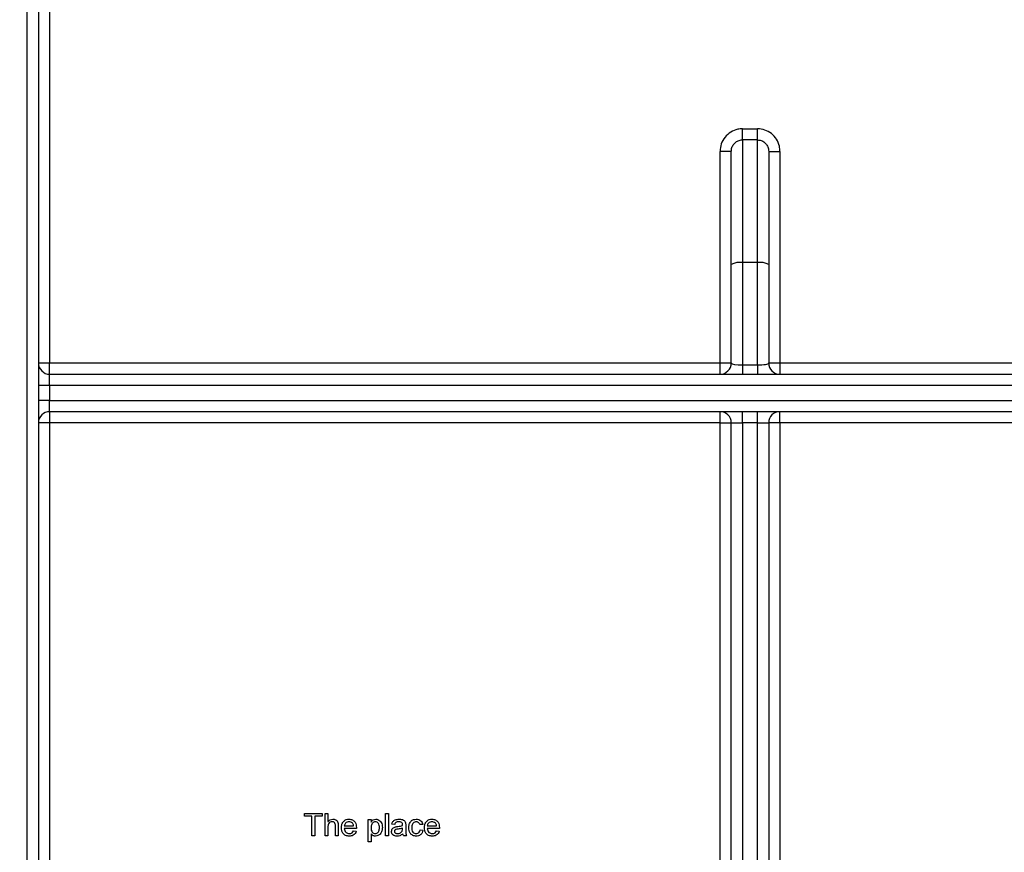
# Model space of a CAD drawing. Units: millimetres. Extents: x -137 to 664, y -32 to 370.
# Drawn here: x 185 to 198, y 178 to 189 of the extents above; entities that cross this region are included whole.
import ezdxf

# ---------------------------------------------------------------- set-up
doc = ezdxf.new("R2010")
doc.units = ezdxf.units.MM
doc.layers.add('FORMAT', color=7, linetype='Continuous')
doc.styles.add('SLDTEXTSTYLE1', font='TXT', dxfattribs={"width": 0.7})
doc.dimstyles.new('SLDDIMSTYLE0', dxfattribs={"dimtxt": 3.393075, "dimasz": 5, "dimexe": 0, "dimexo": 0.0625, "dimgap": 0.848269, "dimtad": 2, "dimdec": 4, "dimlfac": 5, "dimrnd": 1e-09, "dimzin": 12, "dimdsep": 46, "dimtxsty": 'SLDTEXTSTYLE1', "dimsah": 1, "dimcen": 0.09, "dimadec": 0, "dimazin": 3, "dimtfac": 1, "dimtdec": 4, "dimtofl": 0, "dimtmove": 0, "dimatfit": 3, "dimfxl": 0, "dimfrac": 2, "dimtolj": 1, "dimtzin": 12, "dimarcsym": 0})

# ---------------------------------------------------------------- blocks, each defined once
blk = doc.blocks.new('_D_4')
at = {"layer": 'FORMAT'}
for p, q in [((186.043, 246.612), (175.978, 246.612)), ((176.978, 246.612), (176.978, 123.412)), ((182.859, 123.412), (175.978, 123.412))]:
    blk.add_line(p, q, dxfattribs=at)
for points in [[(176.978, 246.612), (176.538, 241.612), (177.418, 241.612)], [(176.978, 123.412), (177.418, 128.412), (176.538, 128.412)]]:
    blk.add_solid(points, dxfattribs=at)
at = {"layer": 'FORMAT', "attachment_point": 1, "rotation": 90, "style": 'SLDTEXTSTYLE1'}
for s, insert, char_height in [('2', (172.604, 182.875), 3.393), ('%%p', (172.604, 179.768), 3.3931), ('616', (172.604, 173.976), 3.3931)]:
    blk.add_mtext(s, dxfattribs=dict(at, insert=insert, char_height=char_height))

msp = doc.modelspace()

# ---------------------------------------------------------------- linework, layer by layer
at = {"color": 7, "linetype": 'Continuous', "lineweight": 25}
for p, q in [((185.347466, 123.411705), (185.347466, 205.948091)), ((185.497467, 205.201931), (185.497467, 123.561705)), ((185.647467, 203.980751), (185.647467, 184.061707)), ((194.897467, 187.040264), (194.897467, 187.189139)), ((194.897467, 187.189139), (195.097466, 187.189139)), ((195.097466, 187.040264), (195.097466, 187.189139)), ((194.897467, 187.040264), (194.897467, 185.402585)), ((195.097466, 187.040264), (194.897467, 187.040264)), ((195.097466, 185.402585), (195.097466, 187.040264)), ((194.747466, 186.886496), (194.597466, 186.886496)), ((194.597466, 184.061707), (194.597466, 186.886496)), ((194.747466, 185.376538), (194.747466, 186.886496)), ((195.247467, 186.886496), (195.247467, 185.376538)), ((195.247467, 186.886496), (195.397466, 186.886496)), ((195.397466, 186.886496), (195.397466, 184.061707)), ((194.747466, 184.061707), (194.747466, 185.376538)), ((194.897467, 185.402585), (194.897467, 184.03566)), ((195.097466, 185.402585), (194.897467, 185.402585)), ((195.097466, 184.03566), (195.097466, 185.402585)), ((195.247467, 185.376538), (195.247467, 184.061707)), ((185.497467, 184.061707), (185.647467, 184.061707)), ((185.647467, 183.911706), (185.647467, 184.061707)), ((185.647467, 184.061707), (194.597466, 184.061707)), ((194.597466, 184.061707), (194.747466, 184.061707)), ((194.597466, 183.911706), (194.597466, 184.061707)), ((195.247467, 184.061707), (195.397466, 184.061707)), ((195.397466, 184.061707), (195.397466, 183.911706)), ((195.397466, 184.061707), (217.597467, 184.061707)), ((185.647467, 183.761705), (185.647467, 183.911706)), ((185.647467, 183.911706), (228.967467, 183.911706)), ((194.897467, 184.03566), (194.897467, 183.911706)), ((194.897467, 184.03566), (195.097466, 184.03566)), ((195.097466, 184.03566), (195.097466, 183.911706)), ((185.647467, 183.761705), (185.497467, 183.761705)), ((185.647467, 183.761705), (185.647467, 183.561707)), ((228.967467, 183.761705), (185.647467, 183.761705)), ((185.647467, 183.561707), (185.497467, 183.561707)), ((185.647467, 183.411706), (185.647467, 183.561707)), ((185.647467, 183.561707), (228.967467, 183.561707)), ((228.967467, 183.411706), (185.647467, 183.411706)), ((185.647467, 183.411706), (185.647467, 183.261705)), ((194.597466, 183.261705), (194.597466, 183.411706)), ((194.897467, 183.261705), (194.897467, 183.411706)), ((195.097466, 183.261705), (195.097466, 183.411706)), ((195.397466, 183.261705), (195.397466, 183.411706)), ((185.647467, 183.261705), (185.497467, 183.261705)), ((194.597466, 183.261705), (185.647467, 183.261705)), ((185.647467, 183.261705), (185.647467, 124.061705)), ((194.597466, 183.261705), (194.747466, 183.261705)), ((194.597466, 166.513363), (194.597466, 183.261705)), ((194.747466, 183.261705), (194.897467, 183.261705)), ((194.747466, 173.027618), (194.747466, 183.261705)), ((195.097466, 183.261705), (194.897467, 183.261705)), ((194.897467, 183.261705), (194.897467, 173.027618)), ((195.097466, 183.261705), (195.247467, 183.261705)), ((195.097466, 173.027618), (195.097466, 183.261705)), ((195.247467, 183.261705), (195.247467, 173.027618)), ((195.397466, 183.261705), (195.247467, 183.261705)), ((217.597467, 183.261705), (195.397466, 183.261705)), ((195.397466, 183.261705), (195.397466, 166.513363)), ((189.050808, 178.048057), (189.285423, 178.048057)), ((189.050808, 178.013439), (189.050808, 178.048057)), ((189.146963, 178.013439), (189.050808, 178.013439)), ((189.146963, 177.748055), (189.146963, 178.013439)), ((189.285423, 178.013439), (189.18927, 178.013439)), ((189.18927, 178.013439), (189.18927, 177.748055)), ((189.285423, 178.048057), (189.285423, 178.013439)), ((189.323886, 177.748055), (189.323886, 178.048057)), ((189.323886, 178.048057), (189.362347, 178.048057)), ((189.362347, 178.048057), (189.362347, 177.938504)), ((190.131578, 177.748055), (190.131578, 178.048057)), ((190.131578, 178.048057), (190.170039, 178.048057)), ((190.170039, 178.048057), (190.170039, 177.748055)), ((189.362347, 177.865667), (189.362347, 177.748055)), ((189.462347, 177.748055), (189.462347, 177.884293)), ((189.500809, 177.886278), (189.500809, 177.748055)), ((189.581577, 177.882672), (189.704654, 177.882672)), ((189.900808, 177.667285), (189.900808, 177.967287)), ((189.900808, 177.967287), (189.939269, 177.967287)), ((189.939269, 177.967287), (189.939269, 177.93249)), ((190.254654, 177.901901), (190.216192, 177.905751)), ((190.400807, 177.890182), (190.400807, 177.84325)), ((190.627731, 177.901901), (190.58927, 177.898056)), ((190.68927, 177.882672), (190.812346, 177.882672)), ((189.18927, 177.748055), (189.146963, 177.748055)), ((189.362347, 177.748055), (189.323886, 177.748055)), ((189.500809, 177.748055), (189.462347, 177.748055)), ((189.742936, 177.84806), (189.581577, 177.84806)), ((189.704233, 177.813441), (189.741914, 177.809597)), ((189.939269, 177.775581), (189.939269, 177.667285)), ((190.170039, 177.748055), (190.131578, 177.748055)), ((190.35832, 177.840722), (190.3585, 177.851904)), ((190.412347, 177.748055), (190.373886, 177.748055)), ((190.593116, 177.828825), (190.631577, 177.824981)), ((190.850627, 177.84806), (190.68927, 177.84806)), ((190.811926, 177.813441), (190.849607, 177.809597)), ((189.939269, 177.667285), (189.900808, 177.667285))]:
    msp.add_line(p, q, dxfattribs=at)
for centre, radius, start, end in [((206.497466, 209.811705), 21.65, 195.6242848, 331.8025821), ((206.497466, 209.811705), 21.5, 200.4162101, 339.5837899), ((194.861104, 185.167055), 0.238321, 81.2236794, 118.478436), ((195.133828, 185.167052), 0.238323, 61.5217878, 98.7760968), ((185.647466, 184.061705), 0.15, 180, 270), ((194.597466, 184.061705), 0.15, 270, 0), ((195.397466, 184.061705), 0.15, 180, 270), ((185.647466, 183.261705), 0.15, 90, 180), ((194.597466, 183.261705), 0.15, 0, 90), ((195.397466, 183.261705), 0.15, 90, 180)]:
    msp.add_arc(centre, radius, start, end, dxfattribs=at)
for centre, start_param, end_param in [((194.897466, 184.061705), 3.141592654, 4.71238898), ((195.097466, 184.061705), 4.71238898, 6.283185307)]:
    msp.add_ellipse(centre, major_axis=(0.15, 0), ratio=0.173648178, start_param=start_param, end_param=end_param, dxfattribs=at)
for points, knots in [([(194.897467, 187.189139), (194.876168, 187.187777), (194.821184, 187.184262), (194.736997, 187.148902), (194.659959, 187.080546), (194.607523, 186.989316), (194.600818, 186.920768), (194.597466, 186.886496)], [0, 0, 0, 0, 0.135417828, 0.34959844, 0.565599453, 0.782816041, 1, 1, 1, 1]), ([(195.397466, 186.886496), (195.395906, 186.909669), (195.39207, 186.966614), (195.355325, 187.051827), (195.287501, 187.127733), (195.198056, 187.179222), (195.130998, 187.185833), (195.097466, 187.189139)], [0, 0, 0, 0, 0.14728254, 0.36194517, 0.575061699, 0.787517741, 1, 1, 1, 1]), ([(194.747466, 186.886496), (194.749128, 186.903932), (194.752437, 186.938659), (194.778561, 186.985046), (194.817085, 187.019805), (194.859273, 187.037788), (194.886814, 187.039574), (194.897467, 187.040264)], [0, 0, 0, 0, 0.220267176, 0.438705183, 0.654042148, 0.866191395, 1, 1, 1, 1]), ([(195.097466, 187.040264), (195.114244, 187.038587), (195.147865, 187.035227), (195.192632, 187.009037), (195.226525, 186.970452), (195.244789, 186.927181), (195.24669, 186.898296), (195.247467, 186.886496)], [0, 0, 0, 0, 0.210021794, 0.420879193, 0.633933516, 0.850460434, 1, 1, 1, 1]), ([(189.362347, 177.938504), (189.372319, 177.948865), (189.390147, 177.967389), (189.415485, 177.969987), (189.42665, 177.971131)], [0, 0, 0, 0, 0.559337524, 1, 1, 1, 1]), ([(189.417995, 177.936519), (189.408452, 177.935145), (189.389403, 177.932401), (189.363418, 177.90638), (189.362754, 177.881127), (189.362347, 177.865667)], [0, 0, 0, 0, 0.280202813, 0.559345379, 1, 1, 1, 1]), ([(189.462347, 177.884293), (189.462069, 177.891623), (189.461516, 177.906212), (189.452164, 177.925431), (189.435278, 177.935382), (189.423765, 177.936139), (189.417995, 177.936519)], [0, 0, 0, 0, 0.281264465, 0.5597971787, 0.7793810409, 1, 1, 1, 1]), ([(189.42665, 177.971131), (189.438805, 177.970093), (189.463016, 177.968026), (189.491504, 177.945441), (189.500139, 177.914737), (189.500585, 177.895783), (189.500809, 177.886278)], [0, 0, 0, 0, 0.280318239, 0.558339544, 0.778536701, 1, 1, 1, 1]), ([(189.543116, 177.855808), (189.544069, 177.872076), (189.54597, 177.904509), (189.570248, 177.944516), (189.606162, 177.967914), (189.631671, 177.970058), (189.644438, 177.971131)], [0, 0, 0, 0, 0.280759595, 0.559778559, 0.779663467, 1, 1, 1, 1]), ([(189.644258, 177.936519), (189.635671, 177.935803), (189.618517, 177.934371), (189.59784, 177.921032), (189.584689, 177.902749), (189.582615, 177.889368), (189.581577, 177.882672)], [0, 0, 0, 0, 0.2801844105, 0.5597331708, 0.779666838, 1, 1, 1, 1]), ([(189.690532, 177.918131), (189.682886, 177.924178), (189.669197, 177.935006), (189.651896, 177.936056), (189.644258, 177.936519)], [0, 0, 0, 0, 0.558482727, 1, 1, 1, 1]), ([(189.644438, 177.971131), (189.660351, 177.969291), (189.692158, 177.965613), (189.726022, 177.933482), (189.741218, 177.895239), (189.742483, 177.870367), (189.743116, 177.857912)], [0, 0, 0, 0, 0.279362428, 0.558411908, 0.778882718, 1, 1, 1, 1]), ([(189.704654, 177.882672), (189.703653, 177.889991), (189.701869, 177.903047), (189.693992, 177.913526), (189.690532, 177.918131)], [0, 0, 0, 0, 0.560618063, 1, 1, 1, 1]), ([(189.939269, 177.93249), (189.94774, 177.944676), (189.962862, 177.966429), (189.9888, 177.969695), (190.000208, 177.971131)], [0, 0, 0, 0, 0.560186344, 1, 1, 1, 1]), ([(189.99594, 177.936519), (189.989102, 177.935595), (189.975403, 177.933743), (189.959105, 177.920301), (189.941739, 177.895756), (189.940287, 177.87231), (189.939269, 177.855868)], [0, 0, 0, 0, 0.186309186, 0.373287389, 0.560487814, 1, 1, 1, 1]), ([(189.994378, 177.778829), (190.001229, 177.779621), (190.014939, 177.781205), (190.031796, 177.793991), (190.048856, 177.818871), (190.050003, 177.842308), (190.050807, 177.858753)], [0, 0, 0, 0, 0.186577409, 0.373394289, 0.56034427, 1, 1, 1, 1]), ([(190.08927, 177.859295), (190.088144, 177.843801), (190.085896, 177.81288), (190.065196, 177.773515), (190.032121, 177.749017), (190.00784, 177.745813), (189.9957, 177.744211)], [0, 0, 0, 0, 0.2807538258, 0.5602723006, 0.7801596329, 1, 1, 1, 1]), ([(190.050807, 177.858753), (190.050421, 177.868725), (190.049652, 177.888612), (190.038763, 177.914679), (190.0194, 177.933027), (190.003749, 177.935357), (189.99594, 177.936519)], [0, 0, 0, 0, 0.281265655, 0.560937166, 0.780907712, 1, 1, 1, 1]), ([(190.000208, 177.971131), (190.010226, 177.970254), (190.030256, 177.968499), (190.056445, 177.952242), (190.083536, 177.917268), (190.086907, 177.88319), (190.08927, 177.859295)], [0, 0, 0, 0, 0.187087722, 0.374048791, 0.56110128, 1, 1, 1, 1]), ([(190.212346, 177.80617), (190.213185, 177.814262), (190.214863, 177.830449), (190.231718, 177.855601), (190.251338, 177.86353), (190.263308, 177.868367)], [0, 0, 0, 0, 0.280452363, 0.560967357, 1, 1, 1, 1]), ([(190.216192, 177.905751), (190.219718, 177.917681), (190.226749, 177.941476), (190.264699, 177.968051), (190.296224, 177.969962), (190.315531, 177.971131)], [0, 0, 0, 0, 0.280418637, 0.559297092, 1, 1, 1, 1]), ([(190.30862, 177.936519), (190.302061, 177.936311), (190.288988, 177.935897), (190.270818, 177.93013), (190.259707, 177.916572), (190.25634, 177.906796), (190.254654, 177.901901)], [0, 0, 0, 0, 0.280841986, 0.559719685, 0.779504079, 1, 1, 1, 1]), ([(190.263308, 177.868367), (190.269164, 177.869661), (190.27962, 177.871971), (190.290243, 177.873309), (190.294918, 177.873898)], [0, 0, 0, 0, 0.559941443, 1, 1, 1, 1]), ([(190.294918, 177.873898), (190.30693, 177.875416), (190.328371, 177.878124), (190.349171, 177.883953), (190.35832, 177.886517)], [0, 0, 0, 0, 0.560197606, 1, 1, 1, 1]), ([(190.348585, 177.92492), (190.341649, 177.928922), (190.329217, 177.936095), (190.314934, 177.936389), (190.30862, 177.936519)], [0, 0, 0, 0, 0.55787951, 1, 1, 1, 1]), ([(190.315531, 177.971131), (190.335572, 177.970059), (190.363494, 177.968564), (190.39224, 177.945604), (190.396707, 177.930581), (190.398945, 177.923054)], [0, 0, 0, 0, 0.5592434494, 0.7791561208, 1, 1, 1, 1]), ([(190.3585, 177.895475), (190.358369, 177.901624), (190.358135, 177.912567), (190.351494, 177.921156), (190.348585, 177.92492)], [0, 0, 0, 0, 0.561870072, 1, 1, 1, 1]), ([(190.35832, 177.886517), (190.358352, 177.88819), (190.358409, 177.891176), (190.358472, 177.894162), (190.3585, 177.895475)], [0, 0, 0, 0, 0.56020691, 1, 1, 1, 1]), ([(190.398945, 177.923054), (190.39961, 177.916937), (190.400799, 177.90601), (190.400805, 177.89502), (190.400807, 177.890182)], [0, 0, 0, 0, 0.559768085, 1, 1, 1, 1]), ([(190.443116, 177.856834), (190.444096, 177.872767), (190.44605, 177.904521), (190.46769, 177.945507), (190.504, 177.967431), (190.528986, 177.969897), (190.541494, 177.971131)], [0, 0, 0, 0, 0.280820569, 0.559667728, 0.779578138, 1, 1, 1, 1]), ([(190.541734, 177.936519), (190.534721, 177.93595), (190.520705, 177.934812), (190.502294, 177.923559), (190.483587, 177.898748), (190.482406, 177.874714), (190.481578, 177.857853)], [0, 0, 0, 0, 0.1870863391, 0.3738874314, 0.5607361269, 1, 1, 1, 1]), ([(190.541494, 177.971131), (190.55288, 177.970354), (190.575607, 177.968802), (190.603651, 177.951924), (190.621112, 177.9279), (190.625524, 177.910571), (190.627731, 177.901901)], [0, 0, 0, 0, 0.280258304, 0.559406774, 0.779533336, 1, 1, 1, 1]), ([(190.58927, 177.898056), (190.58735, 177.904004), (190.583518, 177.915881), (190.571077, 177.928662), (190.556402, 177.935589), (190.546625, 177.936209), (190.541734, 177.936519)], [0, 0, 0, 0, 0.280208181, 0.55947384, 0.779644778, 1, 1, 1, 1]), ([(190.650809, 177.855808), (190.651762, 177.872076), (190.653663, 177.904509), (190.677941, 177.944516), (190.713855, 177.967914), (190.739363, 177.970058), (190.752131, 177.971131)], [0, 0, 0, 0, 0.280759595, 0.559778559, 0.779663467, 1, 1, 1, 1]), ([(190.75195, 177.936519), (190.743364, 177.935803), (190.72621, 177.934371), (190.705533, 177.921032), (190.692382, 177.902749), (190.690308, 177.889368), (190.68927, 177.882672)], [0, 0, 0, 0, 0.2801844105, 0.5597331708, 0.779666838, 1, 1, 1, 1]), ([(190.798224, 177.918131), (190.790579, 177.924178), (190.776889, 177.935006), (190.759588, 177.936056), (190.75195, 177.936519)], [0, 0, 0, 0, 0.558509872, 1, 1, 1, 1]), ([(190.752131, 177.971131), (190.768043, 177.969291), (190.799851, 177.965613), (190.833714, 177.933482), (190.848912, 177.895239), (190.850175, 177.870367), (190.850808, 177.857912)], [0, 0, 0, 0, 0.279362688, 0.558412428, 0.778883444, 1, 1, 1, 1]), ([(190.812346, 177.882672), (190.811345, 177.889991), (190.809559, 177.903046), (190.801684, 177.913526), (190.798224, 177.918131)], [0, 0, 0, 0, 0.5606335608, 1, 1, 1, 1]), ([(189.646481, 177.744211), (189.630265, 177.74567), (189.597905, 177.748581), (189.5617, 177.779209), (189.545101, 177.817841), (189.543778, 177.84314), (189.543116, 177.855808)], [0, 0, 0, 0, 0.2799468588, 0.5586557538, 0.7790040254, 1, 1, 1, 1]), ([(189.581577, 177.84806), (189.582767, 177.838121), (189.585139, 177.818298), (189.601211, 177.794534), (189.623581, 177.780802), (189.639245, 177.779487), (189.647083, 177.778829)], [0, 0, 0, 0, 0.280640911, 0.559696131, 0.779673152, 1, 1, 1, 1]), ([(189.741914, 177.809597), (189.737593, 177.798676), (189.728957, 177.776851), (189.695382, 177.748864), (189.665018, 177.745975), (189.646481, 177.744211)], [0, 0, 0, 0, 0.280620195, 0.560838793, 1, 1, 1, 1]), ([(189.647083, 177.778829), (189.653708, 177.77921), (189.666943, 177.779971), (189.68963, 177.789465), (189.698703, 177.804361), (189.704233, 177.813441)], [0, 0, 0, 0, 0.281271331, 0.561894514, 1, 1, 1, 1]), ([(189.743116, 177.857912), (189.743091, 177.856073), (189.743045, 177.852788), (189.742969, 177.849504), (189.742936, 177.84806)], [0, 0, 0, 0, 0.560165985, 1, 1, 1, 1]), ([(189.939269, 177.855868), (189.939649, 177.845919), (189.940408, 177.826078), (189.951079, 177.799863), (189.970914, 177.782002), (189.986563, 177.779886), (189.994378, 177.778829)], [0, 0, 0, 0, 0.281190263, 0.560755265, 0.780654851, 1, 1, 1, 1]), ([(189.9957, 177.744211), (189.989421, 177.744685), (189.976867, 177.745633), (189.956262, 177.755753), (189.945712, 177.768063), (189.939269, 177.775581)], [0, 0, 0, 0, 0.280371712, 0.560558389, 1, 1, 1, 1]), ([(190.284102, 177.744211), (190.274063, 177.744786), (190.254054, 177.745932), (190.229159, 177.76051), (190.2144, 177.782527), (190.213031, 177.798284), (190.212346, 177.80617)], [0, 0, 0, 0, 0.280826009, 0.559707288, 0.779681248, 1, 1, 1, 1]), ([(190.300628, 177.839942), (190.289665, 177.838784), (190.275961, 177.837337), (190.261423, 177.829608), (190.255577, 177.823813), (190.251582, 177.816496), (190.251066, 177.811055), (190.250808, 177.808333)], [0, 0, 0, 0, 0.5002956544, 0.6253423907, 0.750293414, 0.8751121246, 1, 1, 1, 1]), ([(190.250808, 177.808333), (190.251216, 177.804739), (190.252033, 177.797542), (190.258822, 177.788719), (190.272055, 177.780081), (190.284293, 177.779345), (190.292875, 177.778829)], [0, 0, 0, 0, 0.186543621, 0.373474775, 0.560601989, 1, 1, 1, 1]), ([(190.362346, 177.774979), (190.349222, 177.765203), (190.325784, 177.747745), (190.296838, 177.745291), (190.284102, 177.744211)], [0, 0, 0, 0, 0.559972264, 1, 1, 1, 1]), ([(190.292875, 177.778829), (190.30641, 177.780502), (190.330591, 177.78349), (190.34588, 177.802117), (190.352611, 177.810318)], [0, 0, 0, 0, 0.559748238, 1, 1, 1, 1]), ([(190.3585, 177.851904), (190.347853, 177.84892), (190.328832, 177.843588), (190.309249, 177.841056), (190.300628, 177.839942)], [0, 0, 0, 0, 0.559772164, 1, 1, 1, 1]), ([(190.352611, 177.810318), (190.354596, 177.815823), (190.358148, 177.825671), (190.358267, 177.836116), (190.35832, 177.840722)], [0, 0, 0, 0, 0.558989474, 1, 1, 1, 1]), ([(190.373886, 177.748055), (190.370831, 177.752707), (190.365374, 177.761019), (190.363272, 177.770711), (190.362346, 177.774979)], [0, 0, 0, 0, 0.559683765, 1, 1, 1, 1]), ([(190.400807, 177.84325), (190.400856, 177.832279), (190.400937, 177.814209), (190.401717, 177.789106), (190.404184, 177.767791), (190.409626, 177.754634), (190.412347, 177.748055)], [0, 0, 0, 0, 0.340181623, 0.560349606, 0.780170743, 1, 1, 1, 1]), ([(190.541553, 177.744211), (190.525618, 177.745873), (190.493795, 177.749192), (190.459721, 177.781192), (190.444862, 177.819538), (190.443699, 177.844389), (190.443116, 177.856834)], [0, 0, 0, 0, 0.27958925, 0.558336601, 0.778833249, 1, 1, 1, 1]), ([(190.481578, 177.857853), (190.48196, 177.847439), (190.482722, 177.826688), (190.493616, 177.798838), (190.515585, 177.781361), (190.532012, 177.779673), (190.540232, 177.778829)], [0, 0, 0, 0, 0.281290876, 0.560541259, 0.780107782, 1, 1, 1, 1]), ([(190.540232, 177.778829), (190.547756, 177.779541), (190.56278, 177.780964), (190.5857, 177.797841), (190.590304, 177.817079), (190.593116, 177.828825)], [0, 0, 0, 0, 0.2809099698, 0.5609268323, 1, 1, 1, 1]), ([(190.631577, 177.824981), (190.628741, 177.812803), (190.623078, 177.788487), (190.599649, 177.761502), (190.570887, 177.746335), (190.551336, 177.744919), (190.541553, 177.744211)], [0, 0, 0, 0, 0.280213636, 0.559519526, 0.779588573, 1, 1, 1, 1]), ([(190.754174, 177.744211), (190.737958, 177.74567), (190.705598, 177.748581), (190.669393, 177.779209), (190.652794, 177.817841), (190.651471, 177.84314), (190.650809, 177.855808)], [0, 0, 0, 0, 0.2799468588, 0.5586557538, 0.7790040254, 1, 1, 1, 1]), ([(190.68927, 177.84806), (190.690459, 177.838121), (190.692831, 177.818298), (190.708904, 177.794535), (190.731272, 177.780801), (190.746936, 177.779487), (190.754774, 177.778829)], [0, 0, 0, 0, 0.280644304, 0.559702896, 0.779670489, 1, 1, 1, 1]), ([(190.849607, 177.809597), (190.845286, 177.798676), (190.83665, 177.776851), (190.803074, 177.748865), (190.77271, 177.745975), (190.754174, 177.744211)], [0, 0, 0, 0, 0.2806209091, 0.5608493887, 1, 1, 1, 1]), ([(190.754774, 177.778829), (190.7614, 177.77921), (190.774635, 177.779971), (190.797322, 177.789465), (190.806395, 177.804361), (190.811926, 177.813441)], [0, 0, 0, 0, 0.281286379, 0.561903687, 1, 1, 1, 1]), ([(190.850808, 177.857912), (190.850782, 177.856073), (190.850736, 177.852788), (190.850661, 177.849504), (190.850627, 177.84806)], [0, 0, 0, 0, 0.560165985, 1, 1, 1, 1])]:
    msp.add_open_spline(points, degree=3, knots=knots, dxfattribs=at)

# ---------------------------------------------------------------- dimensions: what is measured, and where the dimension line sits
at = {"layer": 'FORMAT'}
dim = msp.add_linear_dim(base=(176.978021, 123.411705), p1=(186.043312, 246.611705), p2=(182.859466, 123.411705), angle=90, text='<>%%p2', dimstyle='SLDDIMSTYLE0', dxfattribs=at)
dim.commit()
dim.dimension.update_dxf_attribs({"geometry": '_D_4', "text_midpoint": (176.978021, 179.511641), "dimtype": 160})

doc.saveas('drawing.dxf')
